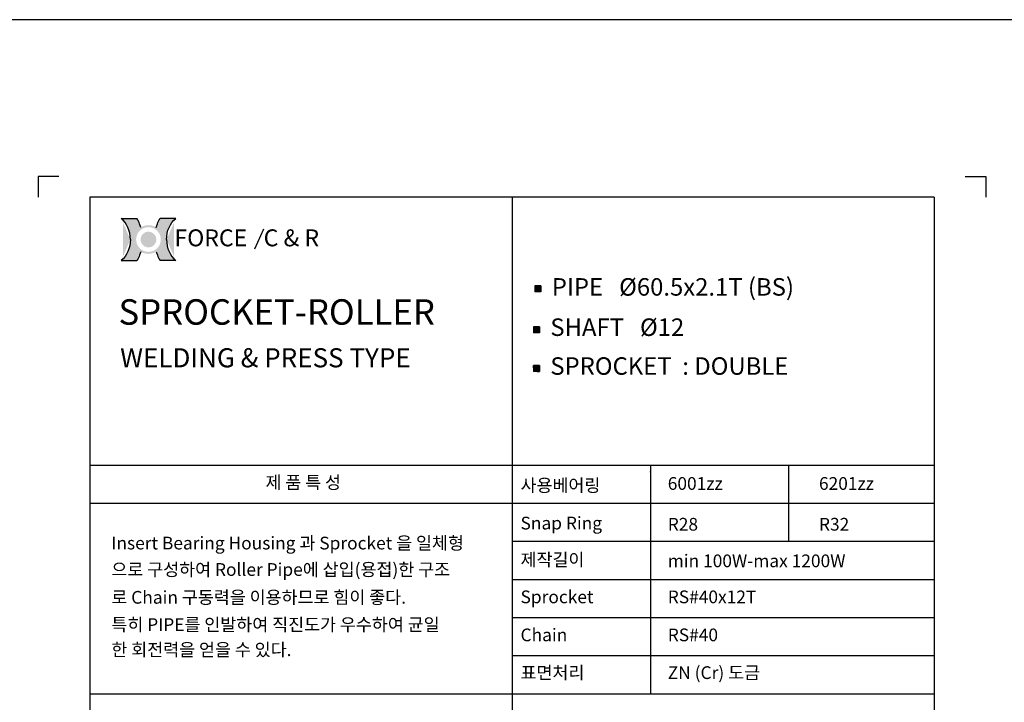
# Model space of a CAD drawing. Extents: x -177 to 8527, y -1233 to 730.
# Drawn here: x 1069 to 1689, y -803 to -373 of the extents above; entities that cross this region are included whole.
import ezdxf

# ---------------------------------------------------------------- set-up
doc = ezdxf.new("R2010")
doc.units = 0
doc.header["$LTSCALE"] = 10
doc.header["$MEASUREMENT"] = 0
doc.layers.get('0').update_dxf_attribs({"linetype": 'CONTINUOUS'})
doc.layers.add('4', color=4, linetype='CONTINUOUS')
doc.layers.add('LIN', color=7, linetype='CONTINUOUS')
doc.styles.add('ROMANS', font='Gulim.ttf', dxfattribs={"width": 0.8})
doc.styles.get("Standard").update_dxf_attribs({"font": 'H2GTRM.TTF'})

# ---------------------------------------------------------------- blocks, each defined once
blk = doc.blocks.new('logo')
h = blk.add_hatch(color=1)
edge = h.paths.add_edge_path()
edge.add_spline(control_points=[(16933.115249399, 6291.793715980964), (16930.87281010757, 6287.991979498989), (16928.93501053371, 6284.007891458527), (16926.3267937688, 6277.421012036294), (16925.45891446547, 6274.899744387921), (16924.7036310756, 6272.34301838381)], knot_values=[8.206149718519555, 8.206149718519555, 8.206149718519555, 8.206149718519555, 8.381481146723003, 8.381481146723003, 8.487008955549669, 8.487008955549669, 8.487008955549669, 8.487008955549669], degree=3, periodic=0)
edge.add_arc((16908.08823787153, 6245.961805442144), 31.17755101991398, 0, 57.7964905485523, ccw=False)
edge.add_arc((16908.08823787153, 6245.961805442144), 31.17755101991398, -57.79649054855241, 0, ccw=False)
edge.add_spline(control_points=[(16924.7036310756, 6219.580592500479), (16925.45891446547, 6217.023866496368), (16926.3267937688, 6214.502598847995), (16928.93501053371, 6207.91571942576), (16930.87281010757, 6203.931631385299), (16933.115249399, 6200.129894903323)], knot_values=[8.206149718519555, 8.206149718519555, 8.206149718519555, 8.206149718519555, 8.311677527346221, 8.311677527346221, 8.487008955549669, 8.487008955549669, 8.487008955549669, 8.487008955549669], degree=3, periodic=0)
edge.add_line((16933.115249399, 6200.129894903324), (16967.31506256995, 6200.129894903324))
edge.add_ellipse((16991.38937741657, 6245.961805442144), major_axis=(0, 54.74897974626688), ratio=0.8038687196449048, start_angle=450, end_angle=506.8380873425258, ccw=False)
edge.add_ellipse((16991.38937741657, 6245.961805442144), major_axis=(0, -54.74897974626688), ratio=0.803868719644905, start_angle=-146.8380873425258, end_angle=-90, ccw=False)
edge.add_line((16967.31506256994, 6291.793715980964), (16933.115249399, 6291.793715980963))
edge = h.paths.add_edge_path()
edge.add_spline(control_points=[(16891.47284466746, 6272.34301838381), (16890.7175612776, 6274.899744387921), (16889.84968197428, 6277.421012036294), (16887.24146520935, 6284.007891458527), (16885.30366563549, 6287.991979498989), (16883.06122634407, 6291.793715980964)], knot_values=[8.206149718519555, 8.206149718519555, 8.206149718519555, 8.206149718519555, 8.311677527346221, 8.311677527346221, 8.487008955549669, 8.487008955549669, 8.487008955549669, 8.487008955549669], degree=3, periodic=0)
edge.add_line((16883.06122634407, 6291.793715980964), (16848.86141317313, 6291.793715980963))
edge.add_ellipse((16824.7870983265, 6245.961805442144), major_axis=(0, -54.74897974626689), ratio=0.8038687196449048, start_angle=450, end_angle=506.8380873425258, ccw=False)
edge.add_ellipse((16824.7870983265, 6245.961805442144), major_axis=(0, 54.74897974626688), ratio=0.803868719644905, start_angle=-146.8380873425258, end_angle=-90, ccw=False)
edge.add_line((16848.86141317312, 6200.129894903323), (16883.06122634407, 6200.129894903323))
edge.add_spline(control_points=[(16883.06122634407, 6200.129894903323), (16885.30366563549, 6203.931631385299), (16887.24146520935, 6207.91571942576), (16889.84968197428, 6214.502598847995), (16890.7175612776, 6217.023866496368), (16891.47284466746, 6219.580592500479)], knot_values=[8.206149718519555, 8.206149718519555, 8.206149718519555, 8.206149718519555, 8.381481146723003, 8.381481146723003, 8.487008955549669, 8.487008955549669, 8.487008955549669, 8.487008955549669], degree=3, periodic=0)
edge.add_arc((16908.08823787153, 6245.961805442145), 31.17755101991398, 180.0000000000017, 237.7964905485607, ccw=False)
edge.add_arc((16908.08823787153, 6245.961805442143), 31.17755101991398, 122.20350945143929, 179.9999999999983, ccw=False)
h = blk.add_hatch(color=40)
h.paths.add_polyline_path([(16876.91068685162, 6245.961805442144, 1), (16939.26578889144, 6245.961805442144, 1)])
h.paths.add_polyline_path([(16934.85578889145, 6245.961805442144, -1), (16881.32068685162, 6245.961805442144, -1)], flags=16)
h.paths.add_polyline_path([(16925.0605509944, 6245.961805442144, -1), (16891.11592474866, 6245.961805442144, -1)], flags=0)
blk.add_hatch(color=40).paths.add_polyline_path([(16891.11592474866, 6245.961805442144, 1), (16925.0605509944, 6245.961805442144, 1)])
at = {"color": 1}
for p, q in [((16848.86141317313, 6291.793715980964), (16883.06122634407, 6291.793715980964)), ((16967.31506256994, 6291.793715980964), (16933.115249399, 6291.793715980964)), ((16848.86141317313, 6200.129894903323), (16883.06122634407, 6200.129894903323)), ((16967.31506256994, 6200.129894903323), (16933.115249399, 6200.129894903323))]:
    blk.add_line(p, q, dxfattribs=at)
for centre, major_axis, ratio in [((16824.7870983265, 6245.961805442144), (0, -54.74897974626689), 0.8038687196449048), ((16991.38937741657, 6245.961805442144), (0, 54.74897974626688), 0.8038687196449049)]:
    blk.add_ellipse(centre, major_axis=major_axis, ratio=ratio, start_param=7.853981633974483, end_param=8.845993398637672, dxfattribs=at)
at = {"color": 1, "extrusion": (0, 0, -1)}
for centre, major_axis in [((16991.38937741657, 6245.961805442144), (0, -54.74897974626688)), ((16824.7870983265, 6245.961805442144), (0, 54.74897974626688))]:
    blk.add_ellipse(centre, major_axis=major_axis, ratio=0.8038687196449049, start_param=7.853981633974483, end_param=8.845993398637672, dxfattribs=at)
at = {"color": 1}
for points in [[(16891.47284466746, 6272.34301838381), (16890.7175612776, 6274.899744387921), (16889.84968197428, 6277.421012036294), (16887.24146520935, 6284.007891458527), (16885.30366563549, 6287.991979498989), (16883.06122634407, 6291.793715980964)], [(16924.7036310756, 6272.34301838381), (16925.45891446547, 6274.899744387921), (16926.3267937688, 6277.421012036294), (16928.93501053371, 6284.007891458527), (16930.87281010757, 6287.991979498989), (16933.115249399, 6291.793715980964)], [(16891.47284466746, 6219.580592500479), (16890.7175612776, 6217.023866496368), (16889.84968197428, 6214.502598847995), (16887.24146520935, 6207.91571942576), (16885.30366563549, 6203.931631385299), (16883.06122634407, 6200.129894903323)], [(16924.7036310756, 6219.580592500479), (16925.45891446547, 6217.023866496368), (16926.3267937688, 6214.502598847995), (16928.93501053371, 6207.91571942576), (16930.87281010757, 6203.931631385299), (16933.115249399, 6200.129894903323)]]:
    blk.add_open_spline(points, degree=3, knots=[8.206149718519555, 8.206149718519555, 8.206149718519555, 8.206149718519555, 8.311677527346221, 8.311677527346221, 8.487008955549669, 8.487008955549669, 8.487008955549669, 8.487008955549669], dxfattribs=at)
at = {"layer": '4', "color": 252, "style": 'ROMANS'}
blk.add_text('FORCE', height=36.68598936321614, dxfattribs=at).set_placement((16964.3457354707, 6231.273364085388))

msp = doc.modelspace()

# ---------------------------------------------------------------- hatches: boundary and pattern name
at = {"layer": 'LIN'}
h = msp.add_hatch(dxfattribs=at)
h.set_pattern_fill('ANSI31', color=256, scale=0.095256, style=0)
h.set_pattern_definition([(45, (1379.845672805497, -964.4261026166837), (-0.008419520443588221, 0.008419520443588216), [])])
h.paths.add_polyline_path([(1394.895314538502, -542.6191107588218), (1396.800434538502, -542.6191107588218), (1396.800434538502, -540.7139907588219), (1394.895314538502, -540.7139907588219)])
h.paths.add_polyline_path([(1394.895314538502, -542.6191107588218), (1394.895314538502, -540.7139907588219), (1392.990194538502, -540.7139907588219), (1392.990194538502, -542.6191107588218)])
h.paths.add_polyline_path([(1392.990194538502, -544.5242307588219), (1394.895314538502, -544.5242307588219), (1394.895314538502, -542.6191107588218), (1392.990194538502, -542.6191107588219)])
h.paths.add_polyline_path([(1394.895314538502, -544.5242307588219), (1396.800434538502, -544.5242307588219), (1396.800434538502, -542.6191107588218), (1394.895314538502, -542.6191107588219)])
h = msp.add_hatch(dxfattribs=at)
h.set_pattern_fill('ANSI31', color=256, scale=0.095256, style=0)
h.set_pattern_definition([(45, (1378.921630916774, -990.268472019538), (-0.008419520443588221, 0.008419520443588216), [])])
h.paths.add_polyline_path([(1393.971272649779, -568.4614801616759), (1395.876392649779, -568.4614801616759), (1395.876392649779, -566.556360161676), (1393.971272649779, -566.556360161676)])
h.paths.add_polyline_path([(1393.971272649779, -568.4614801616759), (1393.971272649779, -566.556360161676), (1392.066152649779, -566.556360161676), (1392.066152649779, -568.4614801616759)])
h.paths.add_polyline_path([(1392.066152649779, -570.3666001616762), (1393.971272649779, -570.3666001616762), (1393.971272649779, -568.4614801616759), (1392.066152649779, -568.4614801616761)])
h.paths.add_polyline_path([(1393.971272649779, -570.3666001616762), (1395.876392649779, -570.3666001616762), (1395.876392649779, -568.4614801616759), (1393.971272649779, -568.4614801616761)])
h = msp.add_hatch(dxfattribs=at)
h.set_pattern_fill('ANSI31', color=256, scale=0.095256, style=0)
h.set_pattern_definition([(45, (1378.921630916774, -1014.730021259816), (-0.008419520443588221, 0.008419520443588216), [])])
h.paths.add_polyline_path([(1393.971272649779, -592.9230294019545), (1395.876392649779, -592.9230294019545), (1395.876392649779, -591.0179094019546), (1393.971272649779, -591.0179094019546)])
h.paths.add_polyline_path([(1393.971272649779, -592.9230294019545), (1393.971272649779, -591.0179094019546), (1392.066152649779, -591.0179094019546), (1392.066152649779, -592.9230294019545)])
h.paths.add_polyline_path([(1392.066152649779, -594.8281494019548), (1393.971272649779, -594.8281494019548), (1393.971272649779, -592.9230294019545), (1392.066152649779, -592.9230294019548)])
h.paths.add_polyline_path([(1393.971272649779, -594.8281494019548), (1395.876392649779, -594.8281494019548), (1395.876392649779, -592.9230294019545), (1393.971272649779, -592.9230294019548)])

# ---------------------------------------------------------------- linework, layer by layer
at = {"layer": 'LIN', "color": 1}
for p, q in [((1798.935957660467, -373.187469487777), (758.590384411777, -373.1874694877771)), ((1644.390471518893, -485.0575845241592), (1112.790297304661, -485.0575845241589)), ((1112.790297304661, -485.0575845241589), (1112.790297304661, -1220.297584524159)), ((1378.590384411778, -485.0575845241591), (1378.590384411777, -1220.297584524159)), ((1644.390471518893, -485.0575845241592), (1644.390471518893, -1220.297584524159)), ((1644.390471518894, -653.8975845241591), (1112.790297304661, -653.8975845241589)), ((1465.890089017181, -653.8975845241589), (1465.890089017181, -797.8975845241589)), ((1552.598820609739, -653.8975845241589), (1552.598820609739, -701.8975845241591)), ((1644.390471518894, -677.8975845241591), (1112.790297304661, -677.8975845241589)), ((1644.390471518894, -701.8975845241591), (1378.590384411777, -701.897584524159)), ((1644.390471518894, -725.8975845241591), (1378.590384411777, -725.897584524159)), ((1644.390471518894, -749.8975845241591), (1378.590384411777, -749.8975845241589)), ((1644.390471518894, -773.8975845241591), (1378.590384411777, -773.8975845241591)), ((1644.390471518894, -797.8975845241591), (1112.790297304661, -797.8975845241589))]:
    msp.add_line(p, q, dxfattribs=at)
at = {"layer": 'LIN'}
for p, q in [((1080.322554304661, -472.0342244877769), (1080.322554304661, -485.0213216877772)), ((1676.858214518894, -472.0342244877769), (1676.858214518894, -485.0213216877772)), ((1396.800434538502, -540.7139907588214), (1392.990194538502, -540.7139907588214)), ((1392.990194538502, -540.7139907588214), (1392.990194538502, -544.5242307588214)), ((1396.800434538502, -544.5242307588214), (1392.990194538502, -544.5242307588214)), ((1396.800434538502, -540.7139907588214), (1396.800434538502, -544.5242307588214)), ((1395.876392649779, -566.5563601616756), (1392.066152649779, -566.5563601616756)), ((1392.066152649779, -566.5563601616756), (1392.066152649779, -570.3666001616756)), ((1395.876392649779, -570.3666001616756), (1392.066152649779, -570.3666001616756)), ((1395.876392649779, -566.5563601616756), (1395.876392649779, -570.3666001616756)), ((1395.876392649779, -591.0179094019542), (1392.066152649779, -591.0179094019542)), ((1392.066152649779, -591.0179094019542), (1392.066152649779, -594.8281494019542)), ((1395.876392649779, -594.8281494019542), (1392.066152649779, -594.8281494019542)), ((1395.876392649779, -591.0179094019542), (1395.876392649779, -594.8281494019542))]:
    msp.add_line(p, q, dxfattribs=at)
at = {"layer": 'LIN', "color": 0}
for p, q in [((1093.309651504661, -472.0342244877769), (1080.322554304661, -472.0342244877769)), ((1663.871117318894, -472.0342244877769), (1676.858214518894, -472.0342244877769))]:
    msp.add_line(p, q, dxfattribs=at)
at = {"layer": 'LIN', "color": 252}
msp.add_line((1222.043966780352, -505.0154357924158), (1216.498084105451, -517.6217379555501), dxfattribs=at)
at = {"layer": 'LIN'}
msp.add_point((1465.890089017181, -657.9545575110885), dxfattribs=at)

# ---------------------------------------------------------------- block references
at = {"xscale": 0.2903999999998632, "yscale": 0.2903999999998632, "zscale": 0.2904}
msp.add_blockref('logo', (-3760.425763207542, -2325.469801821043), dxfattribs=at)

# ---------------------------------------------------------------- texts
at = {"layer": '4', "color": 252, "style": 'ROMANS'}
msp.add_text('C & R', height=10.65361131107736, dxfattribs=at).set_placement((1222.218516145194, -515.9080168907495))
at = {"layer": 'LIN'}
for s, p in [('제 품 특 성', (1223.328005973555, -668.624092633094)), ('사용베어링', (1383.953239251884, -670.480004397243)), ('6001zz ', (1476.664525634865, -669.2900193008604)), ('6201zz ', (1571.878948829781, -669.2900193008604)), ('Snap Ring', (1383.953239251884, -694.2458028517877)), ('R28', (1476.664525634865, -694.9813524174103)), ('R32', (1571.878948829781, -694.9813524174103)), ('Insert Bearing Housing 과 Sprocket 을 일체형', (1126.301948031356, -706.8285958614307)), ('제작길이', (1383.953239251884, -717.2891621797327)), ('min 100W-max 1200W', (1476.664525634865, -718.0247117453553)), ('으로 구성하여 Roller Pipe에 삽입(용접)한 구조 ', (1126.301948031356, -723.4706683817408)), ('로 Chain 구동력을 이용하므로 힘이 좋다.', (1126.301948031356, -740.9904172298066)), ('Sprocket', (1383.953239251884, -740.718979477466)), ('RS#40x12T', (1476.664525634865, -740.718979477466)), ('특히 PIPE를 인발하여 직진도가 우수하여 균일', (1126.301948031356, -758.1504172298066)), ('Chain', (1383.953239251884, -764.6682121477115)), ('RS#40', (1476.664525634865, -764.6682121477115)), ('한 회전력을 얻을 수 있다.', (1126.301948031356, -773.9904172298066)), ('표면처리', (1383.953239251884, -788.4287486956946)), ('ZN (Cr) 도금', (1476.664525634865, -788.4287486956946))]:
    msp.add_text(s, height=8.014337682120003, dxfattribs=at).set_placement(p)
at = {"layer": 'LIN', "attachment_point": 1}
for s, insert, char_height, width in [('PIPE   {\\Fromanc|c0;%%C}60.5x2.1T (BS)', (1403.650728528724, -535.9701791009654), 11.02171455, 186.974245266468), ('{\\fHYgtrE|b0|i0|c129|p18;SPROCKET-ROLLER }', (1130.793761306649, -549.2643611450437), 16.02867536424, 311.6903328), ('SHAFT   {\\Fromanc|c0;%%C}12', (1402.726686640002, -561.3414679746653), 11.02171455, 162.4241808), ('WELDING & PRESS TYPE', (1131.849069127369, -580.1170836163128), 12.02150652318, 226.2572593746618), ('SPROCKET  : DOUBLE', (1402.726686640002, -585.8030172149439), 11.02171455, 177.1282399343538)]:
    msp.add_mtext(s, dxfattribs=dict(at, insert=insert, char_height=char_height, width=width))

doc.saveas('drawing.dxf')
